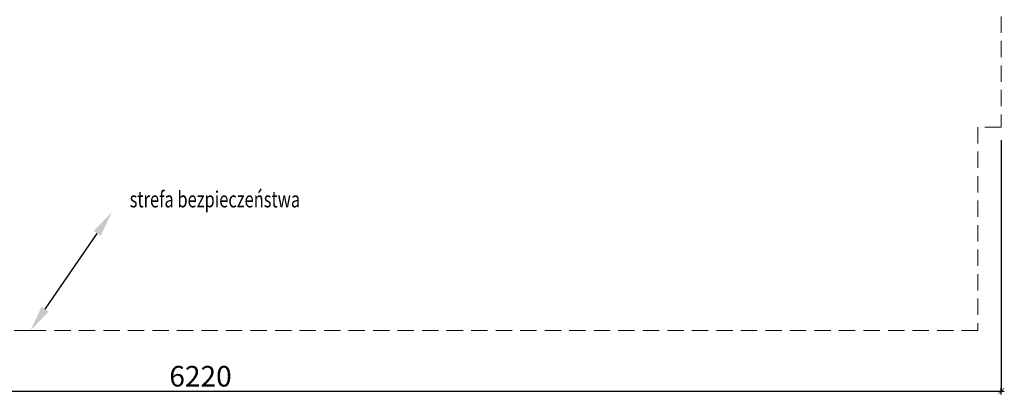
# Model space of a CAD drawing. Units: millimetres. Extents: x 1356 to 8017, y 1051 to 17271.
# Drawn here: x 4192 to 8017, y 8759 to 10216 of the extents above; entities that cross this region are included whole.
import ezdxf

# ---------------------------------------------------------------- set-up
doc = ezdxf.new("R2010")
doc.units = ezdxf.units.MM
doc.linetypes.add('DASHED2', pattern=[9.525, 6.35, -3.175])
for name, color, linetype in [('opis', 7, 'Continuous'), ('tekst', 7, 'Continuous'), ('wym', 1, 'Continuous')]:
    doc.layers.add(name, color=color, linetype=linetype)
doc.layers.add('strefa ochronna', color=30, linetype='DASHED2', lineweight=20)
doc.styles.get("Standard").update_dxf_attribs({"font": 'arial.ttf'})
doc.styles.add('tkd_1txt025', font='simplex.shx', dxfattribs={"width": 0.75, "height": 62.5})
doc.styles.add('tkd_txt0', font='simplex.shx', dxfattribs={"width": 0.75})
doc.dimstyles.new('tkd_1-25mm[mm]', dxfattribs={"dimtxt": 50, "dimasz": 12.5, "dimexe": 0, "dimexo": 50, "dimgap": 7.5, "dimtad": 1, "dimdec": 1, "dimrnd": 0.5, "dimtxsty": 'tkd_txt0', "dimblk": 'tkd_dim_arrow', "dimblk1": 'tkd_dim_arrow', "dimblk2": 'tkd_dim_arrow', "dimcen": 2.5, "dimclrd": 1, "dimclrt": 7, "dimadec": 0, "dimazin": 0, "dimtfac": 1, "dimtix": 1, "dimtmove": 1, "dimatfit": 3, "dimfxl": 1, "dimtvp": 0.02, "dimarcsym": 0})
doc.dimstyles.new('tkd_zakres', dxfattribs={"dimtxt": 55, "dimasz": 100, "dimexe": 0, "dimexo": 0, "dimgap": 7.5, "dimtad": 1, "dimdec": 0, "dimrnd": 1, "dimtxsty": 'Standard', "dimcen": 2.5, "dimclrt": 7, "dimadec": 0, "dimazin": 0, "dimtfac": 1, "dimtix": 1, "dimtmove": 1, "dimatfit": 3, "dimfxl": 1, "dimtvp": 0.02, "dimarcsym": 0})

# ---------------------------------------------------------------- blocks, each defined once
blk = doc.blocks.new('*D2')
at = {"layer": 'Defpoints', "color": 0}
for p in [(4550.3, 9467.4), (4550.3, 9467.4), (4234.5, 9007.8)]:
    blk.add_point(p, dxfattribs=at)
at = {"layer": 'opis', "color": 0, "lineweight": -2}
blk.add_line((4291.1, 9090.2), (4493.7, 9385), dxfattribs=at)
at = {"layer": 'opis', "color": 0}
for points in [[(4480, 9394.4), (4507.4, 9375.5), (4550.3, 9467.4)], [(4277.4, 9099.6), (4304.9, 9080.7), (4234.5, 9007.8)]]:
    blk.add_solid(points, dxfattribs=at)
blk = doc.blocks.new('tkd_dim_arrow')
for p, q in [((-1, 0), (1, 0)), ((0, -1), (0, 1))]:
    blk.add_line(p, q)
at = {"const_width": 0.2}
blk.add_lwpolyline([(-0.9, -0.9), (0.9, 0.9)], dxfattribs=at)
blk = doc.blocks.new('*D4')
at = {"layer": 'Defpoints', "color": 0}
for p in [(1784.9, 9798), (8004.8, 9798), (8004.8, 8771.6)]:
    blk.add_point(p, dxfattribs=at)
at = {"layer": 'wym', "color": 0, "lineweight": -2}
for p, q in [((1784.9, 9748), (1784.9, 8771.6)), ((8004.8, 9748), (8004.8, 8771.6))]:
    blk.add_line(p, q, dxfattribs=at)
at = {"layer": 'wym', "color": 1, "lineweight": -2}
blk.add_line((1797.4, 8771.6), (7992.3, 8771.6), dxfattribs=at)
at = {"layer": 'wym', "color": 1, "lineweight": -2, "xscale": 12.5, "yscale": 12.5, "zscale": 12.5, "rotation": 180}
blk.add_blockref('tkd_dim_arrow', (1784.9, 8771.6), dxfattribs=at)
at = {"layer": 'wym', "color": 1, "lineweight": -2, "xscale": 12.5, "yscale": 12.5, "zscale": 12.5}
blk.add_blockref('tkd_dim_arrow', (8004.8, 8771.6), dxfattribs=at)
at = {"layer": 'wym', "color": 7, "insert": (4894.9, 8819.1), "char_height": 80, "attachment_point": 5, "style": 'tkd_txt0'}
blk.add_mtext('6220', dxfattribs=at)

msp = doc.modelspace()

# ---------------------------------------------------------------- linework, layer by layer
at = {"layer": 'strefa ochronna', "linetype": 'DASHED2', "ltscale": 10}
msp.add_lwpolyline([(7849.79, 17258.02), (7849.79, 13657.75), (8004.79, 13657.72), (8004.79, 9798.02), (7914.79, 9798.02), (7914.79, 9007.77), (4234.5, 9007.77), (1874.94, 9007.77), (1874.94, 9798.02), (1784.94, 9798.02), (1784.94, 13658.02), (4299.79, 13658.02), (4299.79, 17258.02)], close=True, dxfattribs=at)

# ---------------------------------------------------------------- texts
at = {"layer": 'tekst', "style": 'tkd_1txt025', "width": 0.75}
msp.add_text('strefa bezpieczeństwa', height=62.5, dxfattribs=at).set_placement((4619.7, 9486.12))

# ---------------------------------------------------------------- dimensions: what is measured, and where the dimension line sits
at = {"layer": 'opis'}
dim = msp.add_aligned_dim(p1=(4234.5, 9007.77), p2=(4550.35, 9467.4), distance=0, text=' ', dimstyle='tkd_zakres', dxfattribs=at)
dim.commit()
dim.dimension.update_dxf_attribs({"geometry": '*D2', "text_midpoint": (4392.43, 9237.58)})
at = {"layer": 'wym'}
dim = msp.add_aligned_dim(p1=(1784.9435, 9798.0176), p2=(8004.7911, 9798.0177), distance=-1026.3872, dimstyle='tkd_1-25mm[mm]', override={"dimtxt": 80}, dxfattribs=at)
dim.commit()
dim.dimension.update_dxf_attribs({"geometry": '*D4', "text_midpoint": (4894.8673, 8819.1305)})

doc.saveas('drawing.dxf')
